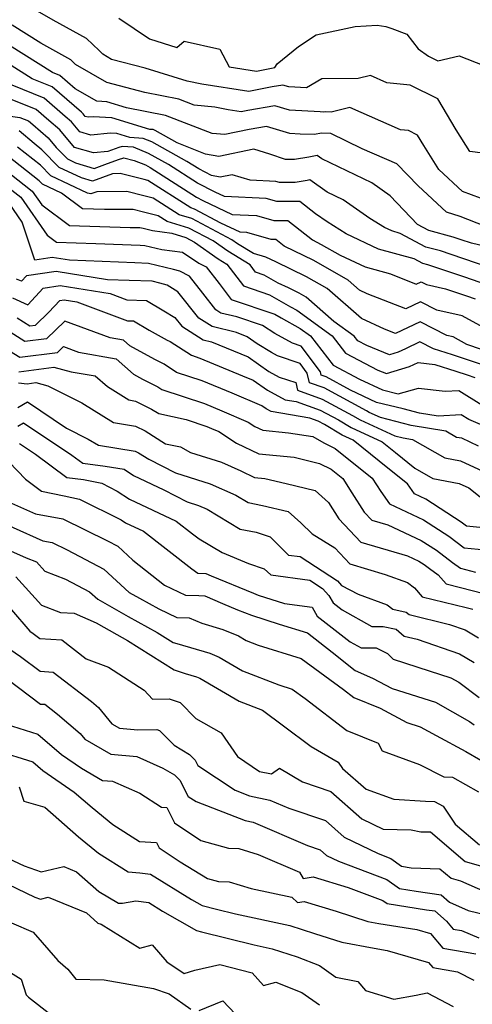
# Model space of a CAD drawing. Extents: x 1958392 to 1966594, y 2863029 to 2867511.
# Drawn here: x 1959996 to 1960096, y 2865013 to 2865231 of the extents above; entities that cross this region are included whole.
import ezdxf

# ---------------------------------------------------------------- set-up
doc = ezdxf.new("R2010")
doc.units = 0

msp = doc.modelspace()

# ---------------------------------------------------------------- linework, layer by layer
at = {"layer": 'Unknown_Line_Type', "color": 0}
for points in [[(1960098.53, 2865201.53, 2628), (1960095.7, 2865201.84, 2628), (1960092.66, 2865206.69, 2628), (1960088.61, 2865213.52, 2628), (1960082.49, 2865216.55, 2628), (1960077.31, 2865217.09, 2628), (1960073.64, 2865218.71, 2628), (1960070.92, 2865218.02, 2628), (1960062.88, 2865217.95, 2628), (1960059.52, 2865215.99, 2628), (1960055.56, 2865216.24, 2628), (1960054.28, 2865216.6, 2628), (1960051.93, 2865216.2, 2628), (1960046.76, 2865215.18, 2628), (1960036.3, 2865216.82, 2628), (1960033.09, 2865217.45, 2628), (1960023.78, 2865220.34, 2628), (1960016.34, 2865222.3, 2628), (1960014.36, 2865223.45, 2628), (1960013.56, 2865224.23, 2628), (1960010.76, 2865226.9, 2628), (1960003.4, 2865231, 2628), (1959996.32, 2865235.07, 2628)], [(1960100.04, 2865190.81, 2626), (1960094.05, 2865193.01, 2626), (1960088.79, 2865197.87, 2626), (1960085.45, 2865203.21, 2626), (1960084.1, 2865205.49, 2626), (1960082.06, 2865206.5, 2626), (1960080.34, 2865206.68, 2626), (1960069.11, 2865211.65, 2626), (1960064.95, 2865210.59, 2626), (1960063.63, 2865210.68, 2626), (1960063.25, 2865210.61, 2626), (1960062.52, 2865210.63, 2626), (1960055.7, 2865211.06, 2626), (1960052.45, 2865211.99, 2626), (1960046.49, 2865210.96, 2626), (1960045.05, 2865210.68, 2626), (1960042.15, 2865211.14, 2626), (1960039.21, 2865211.72, 2626), (1960034.61, 2865212.16, 2626), (1960031.23, 2865213.45, 2626), (1960023.66, 2865214.96, 2626), (1960015.25, 2865217.18, 2626), (1960008.37, 2865221.17, 2626), (1960008.14, 2865221.4, 2626), (1960007.32, 2865222.18, 2626), (1960000.66, 2865225.89, 2626), (1959994.35, 2865229.86, 2626)], [(1960017.94, 2865231.41, 2630), (1960024.73, 2865226.88, 2630), (1960030.78, 2865224.89, 2630), (1960032.44, 2865226.36, 2630), (1960040.27, 2865224.59, 2630), (1960042.38, 2865220.63, 2630), (1960048.46, 2865219.68, 2630), (1960052.47, 2865220.47, 2630), (1960052.98, 2865221.33, 2630), (1960057.69, 2865225.15, 2630), (1960061.61, 2865227.76, 2630), (1960070.24, 2865229.54, 2630), (1960075.11, 2865229.87, 2630), (1960077.03, 2865229.55, 2630), (1960078.4, 2865229.11, 2630), (1960081.75, 2865227.87, 2630), (1960084.23, 2865224.61, 2630), (1960086.53, 2865223.01, 2630), (1960088.58, 2865221.99, 2630), (1960093.29, 2865223.09, 2630), (1960098.77, 2865220.92, 2630)], [(1960098.99, 2865185.34, 2624), (1960093.55, 2865187.46, 2624), (1960090.49, 2865188.42, 2624), (1960084.19, 2865194.25, 2624), (1960079.48, 2865199.14, 2624), (1960071.86, 2865202.49, 2624), (1960064.88, 2865205.83, 2624), (1960062.89, 2865205.96, 2624), (1960061.23, 2865205.64, 2624), (1960058.11, 2865205.74, 2624), (1960055.83, 2865205.89, 2624), (1960050.63, 2865207.39, 2624), (1960046.81, 2865206.73, 2624), (1960041.42, 2865205.61, 2624), (1960038.6, 2865205.88, 2624), (1960028.25, 2865209.84, 2624), (1960019.63, 2865211.56, 2624), (1960015.3, 2865212.89, 2624), (1960013.04, 2865213.01, 2624), (1960008.29, 2865215.78, 2624), (1960004.87, 2865218.74, 2624), (1960003.26, 2865219.4, 2624), (1959993.73, 2865225.35, 2624)], [(1960104.08, 2865179.63, 2622), (1960096.03, 2865181.54, 2622), (1960093.73, 2865182.33, 2622), (1960091.97, 2865182.92, 2622), (1960086.62, 2865184.34, 2622), (1960084.05, 2865185.72, 2622), (1960078.03, 2865192.06, 2622), (1960073.94, 2865194.93, 2622), (1960062.88, 2865200.26, 2622), (1960061.83, 2865200.99, 2622), (1960060.04, 2865200.59, 2622), (1960056.83, 2865200.07, 2622), (1960054.82, 2865200.13, 2622), (1960051.35, 2865201.3, 2622), (1960047.81, 2865202.42, 2622), (1960040.07, 2865200.75, 2622), (1960037.1, 2865201.32, 2622), (1960030.86, 2865203.81, 2622), (1960025.95, 2865206.55, 2622), (1960025.51, 2865206.73, 2622), (1960024.81, 2865206.78, 2622), (1960016.39, 2865209.37, 2622), (1960012.29, 2865209.59, 2622), (1960011.15, 2865209.48, 2622), (1960010.51, 2865209.66, 2622), (1960010.02, 2865210.26, 2622), (1960009.66, 2865210.57, 2622), (1960003.14, 2865216.22, 2622), (1959998.78, 2865217.99, 2622), (1959993.26, 2865221.43, 2622)], [(1960100.61, 2865175.95, 2620), (1960094.14, 2865178.18, 2620), (1960089.17, 2865179.84, 2620), (1960085.95, 2865180.69, 2620), (1960080.27, 2865183.74, 2620), (1960078.43, 2865184.26, 2620), (1960076.75, 2865185.04, 2620), (1960073.53, 2865187.05, 2620), (1960067.62, 2865191.2, 2620), (1960064.11, 2865192.89, 2620), (1960060.22, 2865195.58, 2620), (1960059.67, 2865195.46, 2620), (1960057.01, 2865195.03, 2620), (1960053.53, 2865195, 2620), (1960052.68, 2865195.25, 2620), (1960046.99, 2865195.5, 2620), (1960043.05, 2865196.74, 2620), (1960040.36, 2865196.16, 2620), (1960038.45, 2865196.53, 2620), (1960035.62, 2865198, 2620), (1960033.02, 2865199.66, 2620), (1960025.24, 2865204, 2620), (1960023.34, 2865204.76, 2620), (1960020.34, 2865204.96, 2620), (1960017.48, 2865205.84, 2620), (1960016.08, 2865205.92, 2620), (1960011.76, 2865205.52, 2620), (1960009.32, 2865206.21, 2620), (1960007.45, 2865208.48, 2620), (1960006.06, 2865209.66, 2620), (1960001.4, 2865213.7, 2620), (1959994.29, 2865216.59, 2620)], [(1960100.89, 2865171.83, 2618), (1960094.55, 2865174.02, 2618), (1960086.37, 2865176.75, 2618), (1960085.28, 2865177.04, 2618), (1960083.35, 2865178.08, 2618), (1960075.47, 2865180.27, 2618), (1960068.31, 2865183.65, 2618), (1960064.1, 2865186.26, 2618), (1960061.46, 2865188.09, 2618), (1960058.03, 2865190.83, 2618), (1960052.9, 2865190.8, 2618), (1960050.55, 2865191.47, 2618), (1960041.34, 2865191.88, 2618), (1960039.25, 2865192.87, 2618), (1960035.38, 2865194.89, 2618), (1960028.95, 2865198.98, 2618), (1960024.52, 2865201.45, 2618), (1960021.17, 2865202.8, 2618), (1960018.64, 2865202.97, 2618), (1960017.97, 2865202.74, 2618), (1960015.48, 2865201.84, 2618), (1960012.36, 2865201.55, 2618), (1960008.12, 2865202.76, 2618), (1960004.87, 2865206.7, 2618), (1960002.46, 2865208.76, 2618), (1959999.66, 2865211.18, 2618), (1959993.94, 2865213.51, 2618)], [(1959990.84, 2865210.18, 2616), (1959996.02, 2865209.44, 2616), (1959997.93, 2865208.66, 2616), (1959998.86, 2865207.85, 2616), (1960002.29, 2865204.92, 2616), (1960004.05, 2865202.79, 2616), (1960006.55, 2865200.22, 2616), (1960008.36, 2865199.37, 2616), (1960012.5, 2865198.12, 2616), (1960014.81, 2865198.99, 2616), (1960017.84, 2865200.09, 2616), (1960019.05, 2865200.49, 2616), (1960021.34, 2865199.89, 2616), (1960023.81, 2865198.91, 2616), (1960024.88, 2865198.31, 2616), (1960035.13, 2865191.78, 2616), (1960036.54, 2865191.05, 2616), (1960043.07, 2865187.93, 2616), (1960048.43, 2865187.7, 2616), (1960052.27, 2865186.59, 2616), (1960055.37, 2865186.61, 2616), (1960060.81, 2865182.27, 2616), (1960062.78, 2865181.3, 2616), (1960066.98, 2865178.9, 2616), (1960072.52, 2865176.29, 2616), (1960078.09, 2865174.74, 2616), (1960083.82, 2865172.5, 2616), (1960084.88, 2865173.01, 2616), (1960086.04, 2865172.41, 2616), (1960090.31, 2865171.42, 2616), (1960094.96, 2865169.87, 2616), (1960096.88, 2865169.2, 2616)], [(1960101.15, 2865161.54, 2614), (1960093.99, 2865165.43, 2614), (1960088.33, 2865166.75, 2614), (1960084.78, 2865168.57, 2614), (1960081.52, 2865167.01, 2614), (1960072.94, 2865170.36, 2614), (1960071.24, 2865171.15, 2614), (1960068.71, 2865173.36, 2614), (1960061.14, 2865177.71, 2614), (1960054.57, 2865180.91, 2614), (1960052.71, 2865182.39, 2614), (1960051.65, 2865182.39, 2614), (1960046.3, 2865183.92, 2614), (1960044.81, 2865183.99, 2614), (1960040.52, 2865186.03, 2614), (1960034.72, 2865189.11, 2614), (1960033.87, 2865189.36, 2614), (1960024.36, 2865195.44, 2614), (1960023.53, 2865195.64, 2614), (1960018.25, 2865196.97, 2614), (1960016.53, 2865196.96, 2614), (1960012.1, 2865195.29, 2614), (1960009.67, 2865196.03, 2614), (1960004.7, 2865198.36, 2614), (1960000.89, 2865202.28, 2614), (1959999.16, 2865203.64, 2614), (1959995.89, 2865206.43, 2614)], [(1960098.27, 2865154.64, 2610), (1960091.83, 2865156.84, 2610), (1960087.64, 2865158.12, 2610), (1960084.58, 2865159.69, 2610), (1960081.43, 2865158.18, 2610), (1960079.8, 2865157.4, 2610), (1960077.9, 2865156.82, 2610), (1960072.85, 2865158.87, 2610), (1960070.85, 2865159.92, 2610), (1960070.04, 2865160.97, 2610), (1960065.56, 2865164.23, 2610), (1960059.41, 2865169.61, 2610), (1960057.85, 2865170.51, 2610), (1960055.52, 2865171.65, 2610), (1960053.21, 2865172.71, 2610), (1960050.15, 2865174.47, 2610), (1960048.23, 2865175.12, 2610), (1960047.02, 2865176.73, 2610), (1960042.08, 2865179.77, 2610), (1960038.82, 2865182.06, 2610), (1960033.45, 2865184.9, 2610), (1960028.67, 2865186.36, 2610), (1960026.65, 2865187.65, 2610), (1960023.39, 2865188.45, 2610), (1960021.12, 2865189.02, 2610), (1960014.74, 2865188.99, 2610), (1960009.9, 2865189.15, 2610), (1960005.24, 2865192.65, 2610), (1960001.01, 2865194.64, 2610), (1960000.3, 2865195.36, 2610), (1959991.85, 2865201.99, 2610)], [(1960101.47, 2865156.91, 2612), (1960095, 2865159.12, 2612), (1960091.95, 2865160.78, 2612), (1960090.61, 2865161.09, 2612), (1960084.68, 2865164.13, 2612), (1960079.22, 2865161.51, 2612), (1960076.75, 2865162.48, 2612), (1960071.65, 2865164.84, 2612), (1960064.06, 2865171.49, 2612), (1960059.49, 2865174.11, 2612), (1960052.68, 2865177.43, 2612), (1960050.47, 2865178.45, 2612), (1960047.74, 2865179.25, 2612), (1960044.18, 2865181.44, 2612), (1960042.94, 2865182.31, 2612), (1960034.08, 2865187, 2612), (1960031.27, 2865187.86, 2612), (1960025.51, 2865191.55, 2612), (1960023.46, 2865192.05, 2612), (1960019.69, 2865193, 2612), (1960013.05, 2865192.97, 2612), (1960011.71, 2865192.46, 2612), (1960010.97, 2865192.68, 2612), (1960002.86, 2865196.5, 2612), (1960000.6, 2865198.82, 2612), (1959995.5, 2865202.81, 2612)], [(1959990.53, 2865199.52, 2608), (1959998.78, 2865193.06, 2608), (1960000.85, 2865190.09, 2608), (1960007, 2865185.48, 2608), (1960020.42, 2865185.04, 2608), (1960022.56, 2865185.05, 2608), (1960023.32, 2865184.86, 2608), (1960025.37, 2865184.35, 2608), (1960029.66, 2865183.76, 2608), (1960032.81, 2865182.8, 2608), (1960034.7, 2865181.8, 2608), (1960039.97, 2865178.1, 2608), (1960041.89, 2865176.92, 2608), (1960045.52, 2865172.1, 2608), (1960051.3, 2865170.15, 2608), (1960055.99, 2865167.46, 2608), (1960057.35, 2865166.71, 2608), (1960065.2, 2865161.01, 2608), (1960068.12, 2865157.21, 2608), (1960075.32, 2865153.45, 2608), (1960077.25, 2865152.67, 2608), (1960082.33, 2865154.24, 2608), (1960084.21, 2865155.13, 2608), (1960087.89, 2865154.65, 2608), (1960092.57, 2865153.22, 2608), (1960095.07, 2865152.36, 2608), (1960096.75, 2865151.8, 2608)], [(1959991.54, 2865195.39, 2606), (1959996.22, 2865191.73, 2606), (1960002.09, 2865183.31, 2606), (1960004.1, 2865181.8, 2606), (1960012.88, 2865181.51, 2606), (1960022.68, 2865181.1, 2606), (1960023.69, 2865181.07, 2606), (1960027.49, 2865180.14, 2606), (1960032.05, 2865179.54, 2606), (1960035.62, 2865177.15, 2606), (1960037.28, 2865176.29, 2606), (1960040.14, 2865172.62, 2606), (1960042.81, 2865169.08, 2606), (1960052.45, 2865165.82, 2606), (1960053.89, 2865165, 2606), (1960058.11, 2865162.69, 2606), (1960060.37, 2865161.05, 2606), (1960065.39, 2865154.51, 2606), (1960071.26, 2865151.44, 2606), (1960076.34, 2865149.04, 2606), (1960079.81, 2865148.18, 2606), (1960084.28, 2865149.46, 2606), (1960090.24, 2865148.77, 2606), (1960093.24, 2865148.94, 2606), (1960098.31, 2865145.74, 2606)], [(1960101.8, 2865139.76, 2604), (1960095.45, 2865142.46, 2604), (1960093.78, 2865143.52, 2604), (1960088.65, 2865143.22, 2604), (1960084.49, 2865143.9, 2604), (1960080.87, 2865144.83, 2604), (1960075.01, 2865146.28, 2604), (1960069.22, 2865149.01, 2604), (1960063.83, 2865151.93, 2604), (1960062.73, 2865152.32, 2604), (1960062.57, 2865153.05, 2604), (1960058.3, 2865158.76, 2604), (1960056.41, 2865159.39, 2604), (1960052.52, 2865161.55, 2604), (1960049.72, 2865163.3, 2604), (1960044.07, 2865165.23, 2604), (1960040.55, 2865166.08, 2604), (1960039.44, 2865166.79, 2604), (1960036.51, 2865170.47, 2604), (1960033.57, 2865174.25, 2604), (1960031.48, 2865175.33, 2604), (1960030.05, 2865175.73, 2604), (1960024.51, 2865177.09, 2604), (1960021.47, 2865177.18, 2604), (1960007.01, 2865177.79, 2604), (1960003.15, 2865178.41, 2604), (1959999.3, 2865177.83, 2604), (1959996.56, 2865186.24, 2604), (1959993.66, 2865190.4, 2604)], [(1960097.62, 2865136.61, 2602), (1960093.89, 2865138.32, 2602), (1960092.72, 2865138.53, 2602), (1960090.32, 2865139.91, 2602), (1960082.71, 2865141.14, 2602), (1960075.91, 2865142.9, 2602), (1960073.35, 2865144.06, 2602), (1960072.8, 2865144.39, 2602), (1960063.39, 2865149.48, 2602), (1960060.13, 2865150.64, 2602), (1960059.68, 2865152.79, 2602), (1960058.1, 2865154.9, 2602), (1960053.04, 2865156.59, 2602), (1960051.74, 2865157.32, 2602), (1960048.57, 2865159.29, 2602), (1960046.38, 2865160.81, 2602), (1960044, 2865161.79, 2602), (1960038.59, 2865163.09, 2602), (1960035.66, 2865164.97, 2602), (1960031.04, 2865170.77, 2602), (1960028.67, 2865172.22, 2602), (1960027.03, 2865172.69, 2602), (1960025.33, 2865173.11, 2602), (1960020.26, 2865173.27, 2602), (1960015.41, 2865173.47, 2602), (1960004.06, 2865175.28, 2602), (1959997.46, 2865174.3, 2602), (1959996.38, 2865173.13, 2602), (1959995.31, 2865173.62, 2602)], [(1959994.36, 2865169.46, 2600), (1959997.76, 2865167.89, 2600), (1960001.18, 2865171.59, 2600), (1960004.96, 2865172.16, 2600), (1960016.01, 2865170.39, 2600), (1960019.71, 2865169, 2600), (1960024.08, 2865168.83, 2600), (1960027.93, 2865166.58, 2600), (1960030.33, 2865165.1, 2600), (1960031.88, 2865163.16, 2600), (1960036.63, 2865160.11, 2600), (1960038.44, 2865159.67, 2600), (1960046.56, 2865156.34, 2600), (1960048.86, 2865154.74, 2600), (1960051.18, 2865153.13, 2600), (1960053.47, 2865151.89, 2600), (1960057.17, 2865150.71, 2600), (1960057.53, 2865148.96, 2600), (1960062.95, 2865147.03, 2600), (1960069.69, 2865143.38, 2600), (1960071.36, 2865142.39, 2600), (1960079.07, 2865138.87, 2600), (1960080.93, 2865138.39, 2600), (1960083, 2865138.06, 2600), (1960090.1, 2865133.97, 2600), (1960093.59, 2865133.32, 2600), (1960099.5, 2865130.62, 2600)], [(1959995.42, 2865165.04, 2598), (1959998.25, 2865163.26, 2598), (1959999.5, 2865163.42, 2598), (1960002.46, 2865166.25, 2598), (1960004.9, 2865168.89, 2598), (1960005.86, 2865169.03, 2598), (1960008.67, 2865168.59, 2598), (1960019.84, 2865164.37, 2598), (1960021.18, 2865164.32, 2598), (1960024.66, 2865162.28, 2598), (1960028.62, 2865160.1, 2598), (1960029.3, 2865159.75, 2598), (1960034.02, 2865156.72, 2598), (1960035.89, 2865156.1, 2598), (1960045.36, 2865152.19, 2598), (1960047.7, 2865151.19, 2598), (1960050.87, 2865148.99, 2598), (1960054.75, 2865146.88, 2598), (1960057.24, 2865146.46, 2598), (1960062.51, 2865144.58, 2598), (1960066.58, 2865142.38, 2598), (1960069.36, 2865140.72, 2598), (1960076.25, 2865137.57, 2598), (1960079.21, 2865135.19, 2598), (1960083.52, 2865131.69, 2598), (1960087.48, 2865129.41, 2598), (1960093.28, 2865128.33, 2598), (1960095.41, 2865127.36, 2598), (1960099.06, 2865124.47, 2598)], [(1960100.11, 2865118.33, 2596), (1960094.92, 2865118.88, 2596), (1960093.75, 2865119.77, 2596), (1960085.91, 2865124.84, 2596), (1960083.41, 2865126.02, 2596), (1960081.87, 2865128.2, 2596), (1960077.53, 2865131.71, 2596), (1960069.84, 2865137.92, 2596), (1960067.37, 2865139.05, 2596), (1960063.47, 2865141.37, 2596), (1960062.07, 2865142.13, 2596), (1960060.26, 2865142.77, 2596), (1960051.69, 2865144.24, 2596), (1960050.55, 2865144.86, 2596), (1960049.62, 2865145.5, 2596), (1960043.06, 2865148.3, 2596), (1960036.4, 2865151.06, 2596), (1960030.74, 2865152.93, 2596), (1960027.94, 2865154.73, 2596), (1960025.91, 2865155.77, 2596), (1960020.35, 2865158.83, 2596), (1960018.99, 2865160.04, 2596), (1960016, 2865160.56, 2596), (1960005.99, 2865164.26, 2596), (1960001.94, 2865160.39, 2596), (1959997.13, 2865159.78, 2596), (1959991.62, 2865163.23, 2596)], [(1959993.72, 2865157.72, 2594), (1959996, 2865156.3, 2594), (1960004.38, 2865157.36, 2594), (1960005.71, 2865158.64, 2594), (1960009, 2865157.42, 2594), (1960017.38, 2865155.95, 2594), (1960021.17, 2865152.55, 2594), (1960023.19, 2865151.44, 2594), (1960026.59, 2865149.71, 2594), (1960027.46, 2865149.14, 2594), (1960036.9, 2865146.01, 2594), (1960040.76, 2865144.42, 2594), (1960046.59, 2865141.93, 2594), (1960048.06, 2865140.96, 2594), (1960049.86, 2865140.09, 2594), (1960055.54, 2865139.54, 2594), (1960060.93, 2865138.7, 2594), (1960063.32, 2865137.33, 2594), (1960065.87, 2865136.07, 2594), (1960074.03, 2865129.51, 2594), (1960075.93, 2865126.54, 2594), (1960077.86, 2865123.81, 2594), (1960085.4, 2865120.27, 2594), (1960091.01, 2865116.64, 2594), (1960094.39, 2865114.07, 2594), (1960099.03, 2865113.58, 2594)], [(1959995.76, 2865153.05, 2592), (1960003.54, 2865154.11, 2592), (1960007.37, 2865153.07, 2592), (1960012.66, 2865152.15, 2592), (1960015.4, 2865149.78, 2592), (1960020.18, 2865146.81, 2592), (1960021.63, 2865146.58, 2592), (1960025.19, 2865144.78, 2592), (1960026.78, 2865143.79, 2592), (1960032.86, 2865142.47, 2592), (1960037.41, 2865140.96, 2592), (1960038.46, 2865140.53, 2592), (1960040.05, 2865139.85, 2592), (1960044.03, 2865137.24, 2592), (1960048.91, 2865134.88, 2592), (1960056.75, 2865134.12, 2592), (1960062.36, 2865132.74, 2592), (1960064.99, 2865131.45, 2592), (1960067.56, 2865129.38, 2592), (1960069.55, 2865126.26, 2592), (1960072.28, 2865121.98, 2592), (1960073.94, 2865120.2, 2592), (1960077.52, 2865119.15, 2592), (1960084.9, 2865115.69, 2592), (1960088.27, 2865113.51, 2592), (1960091.85, 2865110.79, 2592), (1960093.6, 2865109.56, 2592), (1960096.94, 2865108.67, 2592)], [(1959995.75, 2865150.61, 2590), (1959997.65, 2865150.39, 2590), (1959999.55, 2865150.65, 2590), (1960002.2, 2865149.92, 2590), (1960009.74, 2865146.17, 2590), (1960016.79, 2865141.8, 2590), (1960021.61, 2865141.02, 2590), (1960023.74, 2865139.94, 2590), (1960028.26, 2865137.12, 2590), (1960031.59, 2865136.4, 2590), (1960033.82, 2865135.19, 2590), (1960040.71, 2865133.02, 2590), (1960044.94, 2865131.14, 2590), (1960047.96, 2865129.67, 2590), (1960050.26, 2865129.45, 2590), (1960054.97, 2865128.3, 2590), (1960061.39, 2865126.79, 2590), (1960064.37, 2865124.11, 2590), (1960066.68, 2865120.48, 2590), (1960071.51, 2865115.34, 2590), (1960081.9, 2865112.28, 2590), (1960084.39, 2865111.11, 2590), (1960085.53, 2865110.38, 2590), (1960086.74, 2865109.46, 2590), (1960088.67, 2865108.1, 2590), (1960090.43, 2865106.06, 2590), (1960093.63, 2865105.28, 2590), (1960098.75, 2865103.93, 2590)], [(1959995.54, 2865145.14, 2588), (1959997.68, 2865146.4, 2588), (1960006.34, 2865140.58, 2588), (1960011.18, 2865138.16, 2588), (1960013.4, 2865136.79, 2588), (1960021.58, 2865135.46, 2588), (1960022.3, 2865135.09, 2588), (1960024.58, 2865133.67, 2588), (1960030.51, 2865130.65, 2588), (1960038.16, 2865128.24, 2588), (1960043.85, 2865125.71, 2588), (1960046.56, 2865124.07, 2588), (1960049.75, 2865123.44, 2588), (1960055.45, 2865122.1, 2588), (1960058.26, 2865119.58, 2588), (1960060.77, 2865117.12, 2588), (1960065.74, 2865114.03, 2588), (1960069.08, 2865110.47, 2588), (1960076.93, 2865108.16, 2588), (1960081.9, 2865106.37, 2588), (1960083.45, 2865105.15, 2588), (1960085.12, 2865103.22, 2588), (1960094.85, 2865100.85, 2588), (1960096.35, 2865100.45, 2588)], [(1959995.54, 2865141.02, 2586), (1959996.82, 2865141.77, 2586), (1960007.5, 2865134.59, 2586), (1960009.94, 2865132.79, 2586), (1960014.88, 2865132.18, 2586), (1960019.1, 2865131.45, 2586), (1960021.15, 2865130.05, 2586), (1960027.92, 2865126.89, 2586), (1960033.07, 2865124.26, 2586), (1960035.6, 2865123.46, 2586), (1960037.49, 2865122.63, 2586), (1960044.83, 2865118.18, 2586), (1960048.34, 2865117.49, 2586), (1960051.43, 2865116.45, 2586), (1960055.54, 2865112.45, 2586), (1960058.13, 2865112.1, 2586), (1960066.33, 2865106.74, 2586), (1960067.22, 2865105.73, 2586), (1960070.91, 2865103.76, 2586), (1960077.34, 2865101.44, 2586), (1960078.63, 2865100.44, 2586), (1960081.57, 2865099.81, 2586), (1960082.23, 2865099.27, 2586), (1960091.17, 2865097.09, 2586), (1960094.63, 2865095.9, 2586), (1960097.58, 2865094.14, 2586)], [(1959995.96, 2865137.15, 2584), (1959999.47, 2865134.78, 2584), (1960006.43, 2865129.65, 2584), (1960010.13, 2865129.2, 2584), (1960014.15, 2865128.37, 2584), (1960017.6, 2865126.64, 2584), (1960020.3, 2865124.8, 2584), (1960030.66, 2865119.97, 2584), (1960034.27, 2865117.17, 2584), (1960035.76, 2865116.08, 2584), (1960040.83, 2865113.02, 2584), (1960046.68, 2865110.59, 2584), (1960050.15, 2865109.41, 2584), (1960051.57, 2865108.04, 2584), (1960060.25, 2865106.86, 2584), (1960063.02, 2865105.05, 2584), (1960064.42, 2865103.46, 2584), (1960065.38, 2865101.83, 2584), (1960067.37, 2865100.28, 2584), (1960073.97, 2865096.62, 2584), (1960076.5, 2865096.6, 2584), (1960079.34, 2865096, 2584), (1960081.13, 2865094.5, 2584), (1960084.01, 2865093.8, 2584), (1960093.38, 2865090.58, 2584), (1960096.62, 2865088.65, 2584)], [(1959993.62, 2865133, 2582), (1959997.25, 2865129.26, 2582), (1960000.81, 2865126.6, 2582), (1960005.81, 2865125.56, 2582), (1960009.25, 2865124.85, 2582), (1960018.42, 2865120.25, 2582), (1960019.44, 2865119.56, 2582), (1960023.37, 2865117.73, 2582), (1960034.12, 2865109.39, 2582), (1960035.4, 2865108.46, 2582), (1960037.23, 2865108.35, 2582), (1960038.42, 2865107.83, 2582), (1960047.79, 2865103.99, 2582), (1960048.78, 2865103.59, 2582), (1960054.6, 2865101.72, 2582), (1960060.73, 2865100.87, 2582), (1960061.88, 2865098.91, 2582), (1960069.18, 2865093.23, 2582), (1960071.59, 2865091.89, 2582), (1960074.89, 2865091.86, 2582), (1960077.47, 2865090.63, 2582), (1960078.69, 2865089.36, 2582), (1960086.64, 2865086.77, 2582), (1960091.48, 2865085.24, 2582), (1960093.23, 2865084.25, 2582), (1960097.77, 2865080.89, 2582)], [(1959994.15, 2865123.98, 2580), (1959999.46, 2865121.61, 2580), (1960005.57, 2865120.49, 2580), (1960015.43, 2865115.58, 2580), (1960017.7, 2865114.39, 2580), (1960021.07, 2865111.31, 2580), (1960028.06, 2865105.8, 2580), (1960032.71, 2865103.59, 2580), (1960035.64, 2865103.49, 2580), (1960037, 2865103.41, 2580), (1960040.91, 2865101.71, 2580), (1960044.24, 2865100.34, 2580), (1960047.3, 2865099.11, 2580), (1960053.46, 2865097.13, 2580), (1960059.7, 2865095.19, 2580), (1960065.18, 2865090.91, 2580), (1960070.31, 2865086.89, 2580), (1960074.14, 2865085.19, 2580), (1960078.44, 2865082.88, 2580), (1960088.08, 2865079.82, 2580), (1960095.61, 2865075.59, 2580), (1960096.6, 2865074.85, 2580)], [(1959987.86, 2865121.53, 2578), (1960001.09, 2865115.63, 2578), (1960003.16, 2865115.25, 2578), (1960006.49, 2865113.59, 2578), (1960014.59, 2865109.34, 2578), (1960020.26, 2865104.15, 2578), (1960022.52, 2865102.88, 2578), (1960026.83, 2865100.51, 2578), (1960030.77, 2865098.64, 2578), (1960033.5, 2865098.55, 2578), (1960036.34, 2865097.32, 2578), (1960040.97, 2865095.97, 2578), (1960044.44, 2865094.53, 2578), (1960046.15, 2865093.54, 2578), (1960048.79, 2865092.5, 2578), (1960058.29, 2865089.51, 2578), (1960067.68, 2865082.63, 2578), (1960069.95, 2865080.9, 2578), (1960075.82, 2865078.51, 2578), (1960081.72, 2865075.34, 2578), (1960084.69, 2865074.4, 2578), (1960088.18, 2865072.44, 2578), (1960094.76, 2865068.91, 2578), (1960098.07, 2865066.99, 2578)], [(1959985.07, 2865117.3, 2576), (1959997.45, 2865111.82, 2576), (1959999.7, 2865110.96, 2576), (1960001.56, 2865108.89, 2576), (1960006.11, 2865107.11, 2576), (1960011.47, 2865104.29, 2576), (1960013.26, 2865102.66, 2576), (1960019.99, 2865098.86, 2576), (1960026.45, 2865095.3, 2576), (1960029.94, 2865093.1, 2576), (1960030.75, 2865092.83, 2576), (1960038.06, 2865090.71, 2576), (1960040.16, 2865089.84, 2576), (1960045.36, 2865086.82, 2576), (1960053.37, 2865083.67, 2576), (1960056.3, 2865082.75, 2576), (1960059.19, 2865080.63, 2576), (1960068.44, 2865073.56, 2576), (1960075.36, 2865070.75, 2576), (1960076.22, 2865069.07, 2576), (1960084.54, 2865066.03, 2576), (1960089.9, 2865063.3, 2576), (1960091.84, 2865063.23, 2576), (1960097.57, 2865059.98, 2576)], [(1959995.15, 2865107.65, 2574), (1960000.8, 2865101.35, 2574), (1960005.02, 2865099.7, 2574), (1960008.01, 2865099.58, 2574), (1960012.93, 2865097.4, 2574), (1960017.46, 2865094.84, 2574), (1960019.82, 2865093.54, 2574), (1960030.22, 2865086.99, 2574), (1960032.62, 2865086.18, 2574), (1960035.15, 2865085.45, 2574), (1960035.88, 2865085.15, 2574), (1960044.56, 2865080.09, 2574), (1960049.79, 2865078.04, 2574), (1960054.43, 2865074.58, 2574), (1960060.52, 2865070.04, 2574), (1960066.53, 2865066.57, 2574), (1960067.48, 2865065.13, 2574), (1960072.73, 2865060.55, 2574), (1960078.83, 2865058.32, 2574), (1960085.82, 2865057.92, 2574), (1960087.86, 2865057.85, 2574), (1960089.76, 2865056.78, 2574), (1960092.44, 2865052.82, 2574), (1960097.82, 2865048.27, 2574)], [(1959994.2, 2865100.32, 2572), (1959998.2, 2865095.59, 2572), (1959998.98, 2865095.06, 2572), (1960000.45, 2865093.95, 2572), (1960005.28, 2865093.68, 2572), (1960010.73, 2865089.45, 2572), (1960015.68, 2865087.6, 2572), (1960023.57, 2865082.54, 2572), (1960025.4, 2865080.52, 2572), (1960029.12, 2865080.57, 2572), (1960031.49, 2865079.75, 2572), (1960035, 2865076.2, 2572), (1960040.59, 2865073.02, 2572), (1960044.21, 2865067.79, 2572), (1960049.1, 2865064.51, 2572), (1960051.77, 2865063.94, 2572), (1960053.53, 2865065.19, 2572), (1960058.58, 2865062.22, 2572), (1960064.89, 2865060.07, 2572), (1960071.78, 2865054.03, 2572), (1960076.51, 2865051.72, 2572), (1960082.64, 2865051.55, 2572), (1960084.81, 2865051.15, 2572), (1960086.94, 2865051.08, 2572), (1960094.67, 2865044.55, 2572), (1960101.16, 2865042.72, 2572)], [(1959993.79, 2865091.58, 2570), (1959996.14, 2865090, 2570), (1960000.51, 2865086.69, 2570), (1960003.4, 2865086.53, 2570), (1960011.87, 2865079.97, 2570), (1960013.44, 2865078.63, 2570), (1960016.41, 2865075.04, 2570), (1960018.07, 2865074.07, 2570), (1960022.16, 2865073.72, 2570), (1960026.33, 2865073.77, 2570), (1960026.98, 2865073.55, 2570), (1960030.17, 2865070.32, 2570), (1960033.61, 2865068.26, 2570), (1960034.84, 2865067.02, 2570), (1960035.45, 2865065.83, 2570), (1960043.69, 2865060.34, 2570), (1960046.9, 2865059.1, 2570), (1960051.4, 2865058.16, 2570), (1960055.6, 2865056.37, 2570), (1960063.7, 2865053.61, 2570), (1960067.87, 2865049.95, 2570), (1960075.35, 2865046.3, 2570), (1960078.17, 2865045.24, 2570), (1960080.52, 2865043.54, 2570), (1960082.66, 2865043.15, 2570), (1960089.01, 2865042.95, 2570), (1960091.51, 2865040.83, 2570), (1960093.62, 2865040.23, 2570), (1960099.16, 2865037.8, 2570)], [(1959993.29, 2865084.93, 2568), (1960000.56, 2865079.43, 2568), (1960001.52, 2865079.38, 2568), (1960004.32, 2865077.21, 2568), (1960009.39, 2865072.9, 2568), (1960010.42, 2865071.65, 2568), (1960016.18, 2865068.29, 2568), (1960021.93, 2865067.79, 2568), (1960027.7, 2865065.25, 2568), (1960030.28, 2865063.78, 2568), (1960031.46, 2865062.59, 2568), (1960033.3, 2865058.97, 2568), (1960035.03, 2865057.82, 2568), (1960045.89, 2865053.62, 2568), (1960047.66, 2865053.25, 2568), (1960059.71, 2865048.1, 2568), (1960062.51, 2865047.14, 2568), (1960063.95, 2865045.88, 2568), (1960066.55, 2865044.61, 2568), (1960077.3, 2865040.56, 2568), (1960080.09, 2865038.55, 2568), (1960083.77, 2865037.97, 2568), (1960089.29, 2865037.17, 2568), (1960091.2, 2865035.5, 2568), (1960095.31, 2865033.7, 2568), (1960101.74, 2865032.12, 2568)], [(1959992.97, 2865074.95, 2566), (1960000.02, 2865072.75, 2566), (1960005.27, 2865068.22, 2566), (1960009.7, 2865065.19, 2566), (1960014.29, 2865062.51, 2566), (1960016.54, 2865062.31, 2566), (1960022.57, 2865059.65, 2566), (1960027.37, 2865056.61, 2566), (1960028.6, 2865056.53, 2566), (1960030.23, 2865053.1, 2566), (1960036.08, 2865049.18, 2566), (1960042.19, 2865047.5, 2566), (1960044.49, 2865047.44, 2566), (1960048.8, 2865046.12, 2566), (1960057.97, 2865042.18, 2566), (1960058.79, 2865040.81, 2566), (1960060.94, 2865041.15, 2566), (1960068.72, 2865038.79, 2566), (1960076.43, 2865035.89, 2566), (1960077.36, 2865035.22, 2566), (1960086.08, 2865033.85, 2566), (1960087.92, 2865033.58, 2566), (1960090.53, 2865031.29, 2566), (1960091.98, 2865029.55, 2566), (1960093.82, 2865029.23, 2566), (1960097.66, 2865027.64, 2566)], [(1959990.74, 2865069.17, 2564), (1959998.9, 2865066.62, 2564), (1960001.08, 2865064.74, 2564), (1960008.08, 2865059.94, 2564), (1960012, 2865056.49, 2564), (1960016.6, 2865052.74, 2564), (1960022.52, 2865048.98, 2564), (1960026.28, 2865048.75, 2564), (1960026.84, 2865047.58, 2564), (1960031.52, 2865044.44, 2564), (1960037.57, 2865040.74, 2564), (1960040, 2865040.08, 2564), (1960042.39, 2865040.02, 2564), (1960047.22, 2865038.54, 2564), (1960056.23, 2865036.63, 2564), (1960057.52, 2865035.46, 2564), (1960058.96, 2865035.68, 2564), (1960066.08, 2865033.52, 2564), (1960073.1, 2865031.25, 2564), (1960075.48, 2865030.8, 2564), (1960083.95, 2865029.47, 2564), (1960086.99, 2865028.57, 2564), (1960089.71, 2865025.3, 2564), (1960097.02, 2865024.05, 2564)], [(1959995.84, 2865061.09, 2562), (1959996.9, 2865057.94, 2562), (1960001.55, 2865056.59, 2562), (1960008.99, 2865050.03, 2562), (1960013.44, 2865046.4, 2562), (1960020.02, 2865042.26, 2562), (1960022.56, 2865042, 2562), (1960024.92, 2865041.7, 2562), (1960034.04, 2865036.11, 2562), (1960036.37, 2865034.78, 2562), (1960039.59, 2865033.97, 2562), (1960043.79, 2865032.92, 2562), (1960055.81, 2865030.39, 2562), (1960061.29, 2865028.6, 2562), (1960067.33, 2865026.65, 2562), (1960074.45, 2865025.3, 2562), (1960077.38, 2865024.84, 2562), (1960086.52, 2865022.16, 2562), (1960087.45, 2865021.05, 2562), (1960092.96, 2865020.11, 2562), (1960096.53, 2865018.23, 2562)], [(1959993.34, 2865045.29, 2560), (1959996.95, 2865043.57, 2560), (1960000.73, 2865042.27, 2560), (1960005.75, 2865043.4, 2560), (1960008.58, 2865042.25, 2560), (1960013.54, 2865037.87, 2560), (1960017.86, 2865035.28, 2560), (1960018.77, 2865035.33, 2560), (1960021.67, 2865035.79, 2560), (1960024.57, 2865035.43, 2560), (1960027.61, 2865033.56, 2560), (1960035.13, 2865029.28, 2560), (1960036.28, 2865028.99, 2560), (1960047.89, 2865026.07, 2560), (1960051.9, 2865025.22, 2560), (1960057.42, 2865023.42, 2560), (1960062.39, 2865021.46, 2560), (1960066, 2865018.92, 2560), (1960070.89, 2865017.94, 2560), (1960072.55, 2865015.93, 2560), (1960078.81, 2865014.03, 2560), (1960083.78, 2865014.91, 2560), (1960086.23, 2865015.47, 2560), (1960091.99, 2865012.44, 2560)], [(1959987.33, 2865042.38, 2558), (1959999.34, 2865036.66, 2558), (1960000.6, 2865036.22, 2558), (1960002.27, 2865036.6, 2558), (1960010.75, 2865033.14, 2558), (1960013.32, 2865030.87, 2558), (1960014.02, 2865030.68, 2558), (1960022.58, 2865025.36, 2558), (1960025.3, 2865026.04, 2558), (1960028.54, 2865022.32, 2558), (1960032.37, 2865019.71, 2558), (1960034.8, 2865020.49, 2558), (1960040.29, 2865021.69, 2558), (1960047.46, 2865019.86, 2558), (1960049.99, 2865017.08, 2558), (1960052.68, 2865017.82, 2558), (1960058.46, 2865015.53, 2558), (1960062.39, 2865012.77, 2558)], [(1959994.18, 2865030.95, 2556), (1959998.95, 2865028.87, 2556), (1960004.42, 2865022.57, 2556), (1960006.62, 2865020.68, 2556), (1960008.39, 2865018.47, 2556), (1960014.69, 2865018.3, 2556), (1960025.58, 2865016.43, 2556), (1960029.12, 2865015.25, 2556), (1960033.89, 2865011.83, 2556)], [(1959991.12, 2865021.63, 2554), (1959996.29, 2865018.46, 2554), (1959997.4, 2865015.01, 2554), (1959997.9, 2865014.46, 2554), (1960002.97, 2865010.54, 2554)], [(1960035.72, 2865011.54, 2556), (1960041, 2865013.65, 2556), (1960043.69, 2865010.82, 2556)]]:
    msp.add_polyline3d(points, dxfattribs=at)

doc.saveas('drawing.dxf')
